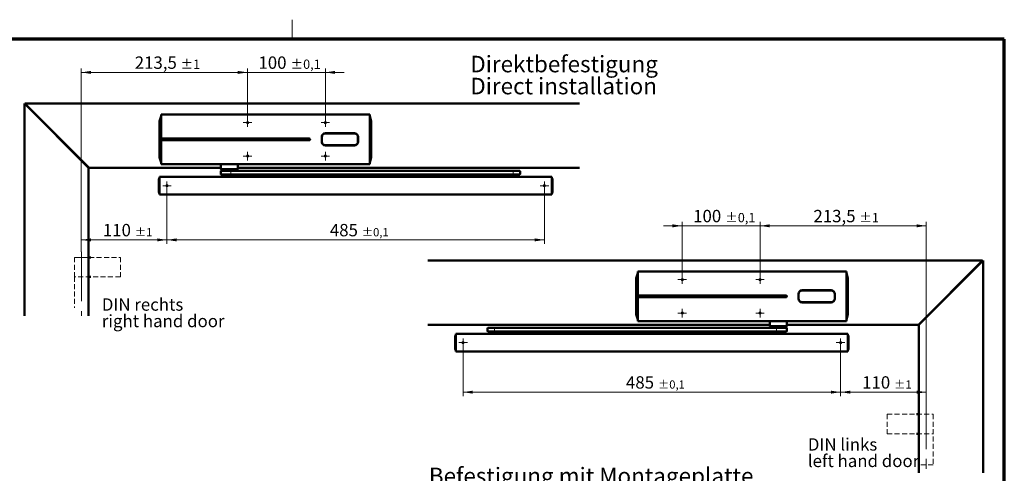
# Model space of a CAD drawing. Units: millimetres. Extents: x 5 to 414, y 4 to 293.
# Drawn here: x 160 to 413, y 177 to 293 of the extents above; entities that cross this region are included whole.
import ezdxf

# ---------------------------------------------------------------- set-up
doc = ezdxf.new("R2010")
doc.units = ezdxf.units.MM
doc.linetypes.add('CENTERX2', pattern=[20.32, 12.7, -2.54, 2.54, -2.54])
doc.linetypes.add('HIDDEN', pattern=[1.905, 1.27, -0.635])
doc.styles.add('SLDTEXTSTYLE0', font='TXT', dxfattribs={"width": 0.605})
doc.dimstyles.new('SLDDIMSTYLE0', dxfattribs={"dimtxt": 3.081982, "dimasz": 2.5, "dimexe": 0, "dimexo": 0.0625, "dimgap": 0.770496, "dimtad": 1, "dimlfac": 5, "dimrnd": 1e-09, "dimzin": 12, "dimdsep": 46, "dimtxsty": 'SLDTEXTSTYLE0', "dimsah": 1, "dimcen": 0.09, "dimadec": 0, "dimazin": 3, "dimtol": 1, "dimtp": 1, "dimtm": 1, "dimtfac": 1, "dimtdec": 0, "dimtofl": 0, "dimtmove": 0, "dimatfit": 3, "dimfxl": 1, "dimfrac": 2, "dimtolj": 1, "dimarcsym": 0})
doc.dimstyles.new('SLDDIMSTYLE1', dxfattribs={"dimtxt": 3.081982, "dimasz": 2.5, "dimexe": 0, "dimexo": 0.0625, "dimgap": 0.770496, "dimtad": 1, "dimlfac": 5, "dimrnd": 1e-09, "dimzin": 12, "dimdsep": 46, "dimtxsty": 'SLDTEXTSTYLE0', "dimsah": 1, "dimcen": 0.09, "dimadec": 0, "dimazin": 3, "dimtol": 1, "dimtp": 0.1, "dimtm": 0.1, "dimtfac": 1, "dimtdec": 1, "dimtofl": 0, "dimtmove": 0, "dimatfit": 3, "dimfxl": 1, "dimfrac": 2, "dimtolj": 1, "dimarcsym": 0})
doc.dimstyles.new('SLDDIMSTYLE2', dxfattribs={"dimtxt": 3.081982, "dimasz": 2.5, "dimexe": 0, "dimexo": 0.0625, "dimgap": 0.770496, "dimtad": 1, "dimlfac": 5, "dimrnd": 1e-09, "dimzin": 12, "dimdsep": 46, "dimtxsty": 'SLDTEXTSTYLE0', "dimsah": 1, "dimcen": 0.09, "dimadec": 0, "dimazin": 3, "dimtol": 1, "dimtp": 0.1, "dimtm": 0.1, "dimtfac": 1, "dimtdec": 1, "dimtmove": 0, "dimatfit": 0, "dimfxl": 1, "dimfrac": 2, "dimtolj": 1, "dimarcsym": 0})

# ---------------------------------------------------------------- blocks, each defined once
blk = doc.blocks.new('SW_NOTE_0')
at = {"color": 0, "linetype": 'Continuous', "lineweight": 0, "char_height": 4.2333, "attachment_point": 1, "style": 'SLDTEXTSTYLE0'}
for s, insert in [('Befestigung mit Montageplatte', (0, 5.46)), ('Installation with mounting plate', (0, -0.19))]:
    blk.add_mtext(s, dxfattribs=dict(at, insert=insert))
blk = doc.blocks.new('_D')
at = {"color": 8, "linetype": 'Continuous', "lineweight": 18}
for p, q in [((370.94, 208.96), (370.94, 196.35)), ((370.94, 197.35), (392.94, 197.35)), ((392.94, 195.43), (392.94, 198.35))]:
    blk.add_line(p, q, dxfattribs=at)
for points in [[(370.94, 197.35), (373.44, 196.96), (373.44, 197.73)], [(392.94, 197.35), (390.44, 197.73), (390.44, 196.96)]]:
    blk.add_solid(points, dxfattribs=at)
at = {"color": 8, "linetype": 'Continuous', "lineweight": 18, "attachment_point": 1, "style": 'SLDTEXTSTYLE0'}
for s, insert, char_height in [('110', (376.47, 201.44), 3.175), ('±1', (384.69, 200.37), 2.117)]:
    blk.add_mtext(s, dxfattribs=dict(at, insert=insert, char_height=char_height))
blk = doc.blocks.new('_D_1')
at = {"color": 7, "linetype": 'Continuous', "lineweight": 18}
for p, q in [((350.24, 227.36), (350.24, 241.07)), ((392.94, 195.43), (392.94, 241.07)), ((392.94, 240.07), (350.24, 240.07))]:
    blk.add_line(p, q, dxfattribs=at)
for points in [[(350.24, 240.07), (352.74, 239.68), (352.74, 240.45)], [(392.94, 240.07), (390.44, 240.45), (390.44, 239.68)]]:
    blk.add_solid(points, dxfattribs=at)
at = {"color": 7, "linetype": 'Continuous', "lineweight": 18, "attachment_point": 1, "style": 'SLDTEXTSTYLE0'}
for s, insert, char_height in [('213,5', (363.96, 244.16), 3.175), ('±1', (375.72, 243.36), 2.381)]:
    blk.add_mtext(s, dxfattribs=dict(at, insert=insert, char_height=char_height))
blk = doc.blocks.new('_D_2')
at = {"color": 8, "linetype": 'Continuous', "lineweight": 18}
for p, q in [((273.94, 208.96), (273.94, 196.35)), ((370.94, 208.96), (370.94, 196.35)), ((273.94, 197.35), (370.94, 197.35))]:
    blk.add_line(p, q, dxfattribs=at)
for points in [[(273.94, 197.35), (276.44, 196.96), (276.44, 197.73)], [(370.94, 197.35), (368.44, 197.73), (368.44, 196.96)]]:
    blk.add_solid(points, dxfattribs=at)
at = {"color": 8, "linetype": 'Continuous', "lineweight": 18, "attachment_point": 1, "style": 'SLDTEXTSTYLE0'}
for s, insert, char_height in [('485', (315.79, 201.44), 3.175), ('±0,1', (324.02, 200.37), 2.117)]:
    blk.add_mtext(s, dxfattribs=dict(at, insert=insert, char_height=char_height))
blk = doc.blocks.new('_D_3')
at = {"color": 7, "linetype": 'Continuous', "lineweight": 18}
for p, q in [((330.24, 227.36), (330.24, 241.07)), ((350.24, 227.36), (350.24, 241.07)), ((330.24, 240.07), (325.43, 240.07)), ((350.24, 240.07), (330.24, 240.07)), ((350.24, 240.07), (355.05, 240.07))]:
    blk.add_line(p, q, dxfattribs=at)
for points in [[(330.24, 240.07), (327.74, 240.45), (327.74, 239.68)], [(350.24, 240.07), (352.74, 239.68), (352.74, 240.45)]]:
    blk.add_solid(points, dxfattribs=at)
at = {"color": 7, "linetype": 'Continuous', "lineweight": 18, "attachment_point": 1, "style": 'SLDTEXTSTYLE0'}
for s, insert, char_height in [('100', (333.05, 244.16), 3.175), ('±0,1', (341.28, 243.36), 2.381)]:
    blk.add_mtext(s, dxfattribs=dict(at, insert=insert, char_height=char_height))
blk = doc.blocks.new('SW_NOTE_1')
at = {"color": 0, "linetype": 'Continuous', "lineweight": 0, "char_height": 3.175, "attachment_point": 1, "style": 'SLDTEXTSTYLE0'}
for s, insert in [('DIN links', (0, 4.09)), ('left hand door', (0, -0.14))]:
    blk.add_mtext(s, dxfattribs=dict(at, insert=insert))
blk = doc.blocks.new('SW_CENTERMARKSYMBOL_0')
at = {"color": 0, "linetype": 'Continuous', "lineweight": 0}
for p, q in [((-0.8, 0), (-1.1, 0)), ((0, 0), (-0.8, 0)), ((0, 0.8), (0, 1.1)), ((0, 0), (0, 0.8)), ((0, 0), (0, -0.8)), ((0, 0), (0.8, 0)), ((0.8, 0), (1.1, 0)), ((0, -0.8), (0, -1.1))]:
    blk.add_line(p, q, dxfattribs=at)
blk = doc.blocks.new('SW_CENTERMARKSYMBOL_1')
at = {"color": 0, "linetype": 'Continuous', "lineweight": 0}
for p, q in [((-0.8, 0), (-1.1, 0)), ((0, 0), (-0.8, 0)), ((0, 0.8), (0, 1.1)), ((0, 0), (0, 0.8)), ((0, 0), (0, -0.8)), ((0, 0), (0.8, 0)), ((0.8, 0), (1.1, 0)), ((0, -0.8), (0, -1.1))]:
    blk.add_line(p, q, dxfattribs=at)
blk = doc.blocks.new('SW_CENTERMARKSYMBOL_2')
at = {"color": 0, "linetype": 'Continuous', "lineweight": 0}
for p, q in [((-0.8, 0), (-1.1, 0)), ((0, 0), (-0.8, 0)), ((0, 0.8), (0, 1.1)), ((0, 0), (0, 0.8)), ((0, 0), (0, -0.8)), ((0, 0), (0.8, 0)), ((0.8, 0), (1.1, 0)), ((0, -0.8), (0, -1.1))]:
    blk.add_line(p, q, dxfattribs=at)
blk = doc.blocks.new('SW_CENTERMARKSYMBOL_3')
at = {"color": 0, "linetype": 'Continuous', "lineweight": 0}
for p, q in [((-0.8, 0), (-1.1, 0)), ((0, 0), (-0.8, 0)), ((0, 0.8), (0, 1.1)), ((0, 0), (0, 0.8)), ((0, 0), (0, -0.8)), ((0, 0), (0.8, 0)), ((0.8, 0), (1.1, 0)), ((0, -0.8), (0, -1.1))]:
    blk.add_line(p, q, dxfattribs=at)
blk = doc.blocks.new('SW_CENTERMARKSYMBOL_4')
at = {"color": 0, "linetype": 'Continuous', "lineweight": 0}
for p, q in [((-0.8, 0), (-1.1, 0)), ((0, 0), (-0.8, 0)), ((0, 0.8), (0, 1.1)), ((0, 0), (0, 0.8)), ((0, 0), (0, -0.8)), ((0, 0), (0.8, 0)), ((0.8, 0), (1.1, 0)), ((0, -0.8), (0, -1.1))]:
    blk.add_line(p, q, dxfattribs=at)
blk = doc.blocks.new('SW_CENTERMARKSYMBOL_5')
at = {"color": 0, "linetype": 'Continuous', "lineweight": 0}
for p, q in [((-0.8, 0), (-1.1, 0)), ((0, 0), (-0.8, 0)), ((0, 0.8), (0, 1.1)), ((0, 0), (0, 0.8)), ((0, 0), (0, -0.8)), ((0, 0), (0.8, 0)), ((0.8, 0), (1.1, 0)), ((0, -0.8), (0, -1.1))]:
    blk.add_line(p, q, dxfattribs=at)
blk = doc.blocks.new('_D_8')
at = {"color": 8, "linetype": 'Continuous', "lineweight": 18}
for p, q in [((197.85, 249.27), (197.85, 235.46)), ((175.85, 233.42), (175.85, 237.46)), ((175.85, 236.46), (197.85, 236.46))]:
    blk.add_line(p, q, dxfattribs=at)
for points in [[(175.85, 236.46), (178.35, 236.07), (178.35, 236.84)], [(197.85, 236.46), (195.35, 236.84), (195.35, 236.07)]]:
    blk.add_solid(points, dxfattribs=at)
at = {"color": 8, "linetype": 'Continuous', "lineweight": 18, "attachment_point": 1, "style": 'SLDTEXTSTYLE0'}
for s, insert, char_height in [('110', (181.38, 240.55), 3.175), ('±1', (189.61, 239.48), 2.117)]:
    blk.add_mtext(s, dxfattribs=dict(at, insert=insert, char_height=char_height))
blk = doc.blocks.new('_D_9')
at = {"color": 7, "linetype": 'Continuous', "lineweight": 18}
for p, q in [((175.85, 233.42), (175.85, 280.47)), ((175.85, 279.47), (218.55, 279.47)), ((218.55, 267.67), (218.55, 280.47))]:
    blk.add_line(p, q, dxfattribs=at)
for points in [[(175.85, 279.47), (178.35, 279.08), (178.35, 279.85)], [(218.55, 279.47), (216.05, 279.85), (216.05, 279.08)]]:
    blk.add_solid(points, dxfattribs=at)
at = {"color": 7, "linetype": 'Continuous', "lineweight": 18, "attachment_point": 1, "style": 'SLDTEXTSTYLE0'}
for s, insert, char_height in [('213,5', (189.57, 283.56), 3.175), ('±1', (201.33, 282.76), 2.381)]:
    blk.add_mtext(s, dxfattribs=dict(at, insert=insert, char_height=char_height))
blk = doc.blocks.new('_D_10')
at = {"color": 8, "linetype": 'Continuous', "lineweight": 18}
for p, q in [((197.85, 249.27), (197.85, 235.46)), ((294.85, 249.27), (294.85, 235.46)), ((197.85, 236.46), (294.85, 236.46))]:
    blk.add_line(p, q, dxfattribs=at)
for points in [[(197.85, 236.46), (200.35, 236.07), (200.35, 236.84)], [(294.85, 236.46), (292.35, 236.84), (292.35, 236.07)]]:
    blk.add_solid(points, dxfattribs=at)
at = {"color": 8, "linetype": 'Continuous', "lineweight": 18, "attachment_point": 1, "style": 'SLDTEXTSTYLE0'}
for s, insert, char_height in [('485', (239.71, 240.55), 3.175), ('±0,1', (247.93, 239.48), 2.117)]:
    blk.add_mtext(s, dxfattribs=dict(at, insert=insert, char_height=char_height))
blk = doc.blocks.new('_D_11')
at = {"color": 7, "linetype": 'Continuous', "lineweight": 18}
for p, q in [((218.55, 279.47), (213.75, 279.47)), ((218.55, 267.67), (218.55, 280.47)), ((218.55, 279.47), (238.55, 279.47)), ((238.55, 267.67), (238.55, 280.47)), ((238.55, 279.47), (243.36, 279.47))]:
    blk.add_line(p, q, dxfattribs=at)
for points in [[(218.55, 279.47), (216.05, 279.85), (216.05, 279.08)], [(238.55, 279.47), (241.05, 279.08), (241.05, 279.85)]]:
    blk.add_solid(points, dxfattribs=at)
at = {"color": 7, "linetype": 'Continuous', "lineweight": 18, "attachment_point": 1, "style": 'SLDTEXTSTYLE0'}
for s, insert, char_height in [('100', (221.36, 283.56), 3.175), ('±0,1', (229.59, 282.76), 2.381)]:
    blk.add_mtext(s, dxfattribs=dict(at, insert=insert, char_height=char_height))
blk = doc.blocks.new('SW_NOTE_3')
at = {"color": 0, "linetype": 'Continuous', "lineweight": 0, "char_height": 3.175, "attachment_point": 1, "style": 'SLDTEXTSTYLE0'}
for s, insert in [('DIN rechts', (0, 4.09)), ('right hand door', (0, -0.14))]:
    blk.add_mtext(s, dxfattribs=dict(at, insert=insert))
blk = doc.blocks.new('SW_NOTE_4')
at = {"color": 0, "linetype": 'Continuous', "lineweight": 0, "char_height": 4.2333, "attachment_point": 1, "style": 'SLDTEXTSTYLE0'}
for s, insert in [('Direktbefestigung', (0, 5.46)), ('Direct installation', (0, -0.19))]:
    blk.add_mtext(s, dxfattribs=dict(at, insert=insert))
blk = doc.blocks.new('SW_CENTERMARKSYMBOL_10')
at = {"color": 0, "linetype": 'Continuous', "lineweight": 0}
for p, q in [((-0.8, 0), (-1.1, 0)), ((0, 0), (-0.8, 0)), ((0, 0.8), (0, 1.1)), ((0, 0), (0, 0.8)), ((0, 0), (0, -0.8)), ((0, 0), (0.8, 0)), ((0.8, 0), (1.1, 0)), ((0, -0.8), (0, -1.1))]:
    blk.add_line(p, q, dxfattribs=at)
blk = doc.blocks.new('SW_CENTERMARKSYMBOL_11')
at = {"color": 0, "linetype": 'Continuous', "lineweight": 0}
for p, q in [((-0.8, 0), (-1.1, 0)), ((0, 0), (-0.8, 0)), ((0, 0.8), (0, 1.1)), ((0, 0), (0, 0.8)), ((0, 0), (0, -0.8)), ((0, 0), (0.8, 0)), ((0.8, 0), (1.1, 0)), ((0, -0.8), (0, -1.1))]:
    blk.add_line(p, q, dxfattribs=at)
blk = doc.blocks.new('SW_CENTERMARKSYMBOL_12')
at = {"color": 0, "linetype": 'Continuous', "lineweight": 0}
for p, q in [((-0.8, 0), (-1.1, 0)), ((0, 0), (-0.8, 0)), ((0, 0.8), (0, 1.1)), ((0, 0), (0, 0.8)), ((0, 0), (0, -0.8)), ((0, 0), (0.8, 0)), ((0.8, 0), (1.1, 0)), ((0, -0.8), (0, -1.1))]:
    blk.add_line(p, q, dxfattribs=at)
blk = doc.blocks.new('SW_CENTERMARKSYMBOL_13')
at = {"color": 0, "linetype": 'Continuous', "lineweight": 0}
for p, q in [((-0.8, 0), (-1.1, 0)), ((0, 0), (-0.8, 0)), ((0, 0.8), (0, 1.1)), ((0, 0), (0, 0.8)), ((0, 0), (0, -0.8)), ((0, 0), (0.8, 0)), ((0.8, 0), (1.1, 0)), ((0, -0.8), (0, -1.1))]:
    blk.add_line(p, q, dxfattribs=at)
blk = doc.blocks.new('SW_CENTERMARKSYMBOL_14')
at = {"color": 0, "linetype": 'Continuous', "lineweight": 0}
for p, q in [((-0.8, 0), (-1.1, 0)), ((0, 0), (-0.8, 0)), ((0, 0.8), (0, 1.1)), ((0, 0), (0, 0.8)), ((0, 0), (0, -0.8)), ((0, 0), (0.8, 0)), ((0.8, 0), (1.1, 0)), ((0, -0.8), (0, -1.1))]:
    blk.add_line(p, q, dxfattribs=at)
blk = doc.blocks.new('SW_CENTERMARKSYMBOL_15')
at = {"color": 0, "linetype": 'Continuous', "lineweight": 0}
for p, q in [((-0.8, 0), (-1.1, 0)), ((0, 0), (-0.8, 0)), ((0, 0.8), (0, 1.1)), ((0, 0), (0, 0.8)), ((0, 0), (0, -0.8)), ((0, 0), (0.8, 0)), ((0.8, 0), (1.1, 0)), ((0, -0.8), (0, -1.1))]:
    blk.add_line(p, q, dxfattribs=at)

msp = doc.modelspace()

# ---------------------------------------------------------------- linework, layer by layer
at = {"color": 7, "linetype": 'Continuous', "lineweight": 18}
for p, q in [((230, 288), (230, 293)), ((174.0749, 231.9723), (177.8088, 231.9723))]:
    msp.add_line(p, q, dxfattribs=at)
at = {"color": 7, "linetype": 'Continuous', "lineweight": 70}
for p, q in [((413, 288), (20, 288)), ((413, 9), (413, 288))]:
    msp.add_line(p, q, dxfattribs=at)
at = {"color": 7, "linetype": 'Continuous', "lineweight": 50}
for p, q in [((161.2335, 271.4723), (161.2335, 216.9723)), ((177.7335, 254.9723), (161.2335, 271.4723)), ((303.8749, 271.4723), (161.3749, 271.4723)), ((161.3749, 271.4723), (177.8749, 254.9723)), ((195.9568, 266.938), (196.3649, 268.2442)), ((196.3649, 268.6718), (196.8849, 268.6718)), ((196.3649, 268.6322), (196.3649, 268.6718)), ((196.3649, 268.6322), (196.3649, 266.6323)), ((196.9249, 268.672), (196.9249, 268.6723)), ((196.9249, 268.6723), (249.3849, 268.6723)), ((249.3849, 268.6723), (249.3849, 268.672)), ((249.4249, 268.6718), (249.9449, 268.6718)), ((249.9449, 268.6718), (249.9449, 268.6322)), ((249.9449, 266.6323), (249.9449, 268.6322)), ((249.9449, 268.2442), (250.3531, 266.938)), ((195.9568, 266.938), (195.9549, 266.9261)), ((195.9549, 266.9261), (195.9549, 266.8487)), ((195.9549, 265.857), (195.9549, 258.6875)), ((196.3649, 266.6323), (196.3649, 262.5223)), ((249.9449, 266.6323), (249.9449, 257.9123)), ((250.3549, 266.9261), (250.3531, 266.938)), ((250.3549, 266.8487), (250.3549, 266.9261)), ((250.3549, 258.6875), (250.3549, 265.857)), ((246.0149, 263.7923), (238.5549, 263.7923)), ((246.0049, 263.8223), (238.5649, 263.8223)), ((239.4549, 263.8082), (239.4549, 263.8223)), ((234.3749, 262.5223), (196.3649, 262.5223)), ((196.3649, 262.5223), (196.3649, 262.0223)), ((196.3649, 262.0223), (234.3749, 262.0223)), ((196.3649, 262.0223), (196.3649, 257.9123)), ((237.6049, 262.8623), (237.6049, 261.6823)), ((237.6349, 262.8723), (237.6349, 261.6723)), ((238.5549, 260.7523), (246.0149, 260.7523)), ((238.5649, 260.7223), (246.0049, 260.7223)), ((239.4549, 260.7223), (239.4549, 260.7363)), ((246.9349, 261.6723), (246.9349, 262.8723)), ((246.9649, 261.6823), (246.9649, 262.8623)), ((195.9549, 257.6958), (195.9549, 257.6184)), ((195.9549, 257.6184), (195.9568, 257.6065)), ((196.3649, 256.3003), (195.9568, 257.6065)), ((196.3649, 257.9123), (196.3649, 255.9123)), ((196.3649, 255.9123), (196.3649, 255.8727)), ((196.8849, 255.8727), (196.3649, 255.8727)), ((196.9249, 255.8725), (196.9249, 255.8723)), ((211.3549, 255.8723), (196.9249, 255.8723)), ((211.3549, 255.8966), (211.3549, 255.8723)), ((211.6549, 255.9017), (211.6549, 254.6123)), ((216.0549, 254.6123), (216.0549, 255.9017)), ((216.3549, 255.8723), (216.3549, 255.8966)), ((218.1049, 255.8723), (216.3549, 255.8723)), ((218.1049, 255.8817), (218.1049, 255.8723)), ((219.0049, 255.8723), (219.0049, 255.8817)), ((227.3049, 255.8723), (219.0049, 255.8723)), ((227.3049, 255.8817), (227.3049, 255.8723)), ((228.2049, 255.8723), (228.2049, 255.8817)), ((229.9549, 255.8723), (228.2049, 255.8723)), ((229.9549, 255.8966), (229.9549, 255.8723)), ((232.5619, 255.9073), (232.3222, 255.9074)), ((234.9549, 255.8723), (234.9549, 255.8966)), ((249.3849, 255.8723), (234.9549, 255.8723)), ((249.3849, 255.8723), (249.3849, 255.8725)), ((249.9449, 255.8727), (249.4249, 255.8727)), ((249.9449, 257.9123), (249.9449, 255.9123)), ((250.3531, 257.6065), (249.9449, 256.3003)), ((249.9449, 255.9123), (249.9449, 255.8727)), ((250.3531, 257.6065), (250.3549, 257.6184)), ((250.3549, 257.6184), (250.3549, 257.6958)), ((177.7335, 216.9723), (177.7335, 254.9723)), ((177.8749, 254.9723), (211.6549, 254.9723)), ((211.6549, 254.6123), (212.0549, 254.2123)), ((211.6549, 254.6123), (216.0549, 254.6123)), ((211.6549, 254.0123), (211.6549, 253.4123)), ((211.8549, 254.2123), (214.2544, 254.2123)), ((214.2544, 253.2123), (211.8549, 253.2123)), ((214.2544, 254.2123), (286.7634, 254.2123)), ((286.7634, 253.2123), (214.2544, 253.2123)), ((215.6549, 254.2123), (216.0549, 254.6123)), ((216.0549, 254.9723), (303.8749, 254.9723)), ((284.7639, 253.2123), (284.7639, 252.9523)), ((286.7634, 254.2123), (288.3639, 254.2123)), ((288.3639, 253.2123), (286.7634, 253.2123)), ((287.9639, 252.9523), (287.9639, 253.2123)), ((288.5639, 253.4123), (288.5639, 254.0123)), ((195.7949, 251.9823), (195.9549, 252.4223)), ((195.7949, 251.8223), (195.7949, 251.9823)), ((195.7949, 248.9223), (195.7949, 251.8223)), ((195.9549, 252.6723), (296.7549, 252.6723)), ((195.9549, 251.9123), (195.9549, 252.6723)), ((195.9549, 248.8323), (195.9549, 251.9123)), ((284.6139, 252.8123), (284.6139, 252.6723)), ((284.7139, 252.9123), (288.0139, 252.9123)), ((287.9639, 252.9523), (284.7639, 252.9523)), ((285.3539, 252.9523), (285.3539, 252.9123)), ((287.3739, 252.9123), (287.3739, 252.9523)), ((288.1139, 252.6723), (288.1139, 252.8123)), ((296.7549, 251.9123), (296.7549, 252.6723)), ((296.9149, 251.9823), (296.7549, 252.4223)), ((296.7549, 248.8323), (296.7549, 251.9123)), ((296.9149, 251.9823), (296.9149, 251.8223)), ((296.9149, 251.8223), (296.9149, 248.9223)), ((195.7949, 248.7623), (195.7949, 248.9223)), ((195.7949, 248.7623), (195.9549, 248.3223)), ((195.9549, 248.0723), (195.9549, 248.8323)), ((195.9549, 248.0723), (296.7549, 248.0723)), ((296.7549, 248.0723), (296.7549, 248.8323)), ((296.9149, 248.7623), (296.7549, 248.3223)), ((296.9149, 248.9223), (296.9149, 248.7623)), ((177.7335, 231.9723), (178.3335, 231.9723)), ((264.9183, 231.1618), (407.4183, 231.1618)), ((407.4183, 231.1618), (390.9183, 214.6618)), ((391.0597, 214.6618), (407.5597, 231.1618)), ((407.5597, 231.1618), (407.5597, 176.6618)), ((318.4401, 226.6276), (318.8483, 227.9338)), ((318.8483, 228.3614), (319.3683, 228.3614)), ((318.8483, 228.3218), (318.8483, 228.3614)), ((318.8483, 228.3218), (318.8483, 226.3218)), ((319.4083, 228.3616), (319.4083, 228.3618)), ((319.4083, 228.3618), (371.8683, 228.3618)), ((371.8683, 228.3618), (371.8683, 228.3616)), ((371.9083, 228.3614), (372.4283, 228.3614)), ((372.4283, 228.3614), (372.4283, 228.3218)), ((372.4283, 226.3218), (372.4283, 228.3218)), ((372.4283, 227.9338), (372.8365, 226.6276)), ((178.3335, 226.9923), (177.7335, 226.9923)), ((318.4401, 226.6276), (318.4383, 226.6156)), ((318.4383, 226.6156), (318.4383, 226.5382)), ((318.4383, 225.5465), (318.4383, 218.3771)), ((318.8483, 226.3218), (318.8483, 222.2118)), ((372.4283, 226.3218), (372.4283, 217.6018)), ((372.8383, 226.6156), (372.8365, 226.6276)), ((372.8383, 226.5382), (372.8383, 226.6156)), ((372.8383, 218.3771), (372.8383, 225.5465)), ((368.4983, 223.4818), (361.0383, 223.4818)), ((368.4883, 223.5118), (361.0483, 223.5118)), ((356.8583, 222.2118), (318.8483, 222.2118)), ((318.8483, 222.2118), (318.8483, 221.7118)), ((318.8483, 221.7118), (356.8583, 221.7118)), ((318.8483, 221.7118), (318.8483, 217.6018)), ((360.0883, 222.5518), (360.0883, 221.3718)), ((360.1183, 222.5618), (360.1183, 221.3618)), ((361.0383, 220.4418), (368.4983, 220.4418)), ((361.0483, 220.4118), (368.4883, 220.4118)), ((369.4183, 221.3618), (369.4183, 222.5618)), ((369.4483, 221.3718), (369.4483, 222.5518)), ((318.8483, 217.6018), (318.8483, 215.6018)), ((372.4283, 217.6018), (372.4283, 215.6018)), ((318.4383, 217.3854), (318.4383, 217.308)), ((318.4383, 217.308), (318.4401, 217.296)), ((318.8483, 215.9898), (318.4401, 217.296)), ((318.8483, 215.6018), (318.8483, 215.5622)), ((319.3683, 215.5622), (318.8483, 215.5622)), ((319.4083, 215.562), (319.4083, 215.5618)), ((333.8383, 215.5618), (319.4083, 215.5618)), ((333.8383, 215.5861), (333.8383, 215.5618)), ((338.8383, 215.5618), (338.8383, 215.5861)), ((340.5883, 215.5618), (338.8383, 215.5618)), ((340.5883, 215.5713), (340.5883, 215.5618)), ((341.4883, 215.5618), (341.4883, 215.5713)), ((349.7883, 215.5618), (341.4883, 215.5618)), ((349.7883, 215.5713), (349.7883, 215.5618)), ((350.6883, 215.5618), (350.6883, 215.5713)), ((352.4383, 215.5618), (350.6883, 215.5618)), ((352.4383, 215.5861), (352.4383, 215.5618)), ((352.7383, 215.5913), (352.7383, 214.3018)), ((355.0453, 215.5969), (354.8055, 215.5969)), ((357.1383, 214.3018), (357.1383, 215.5913)), ((357.4383, 215.5618), (357.4383, 215.5861)), ((371.8683, 215.5618), (357.4383, 215.5618)), ((371.8683, 215.5618), (371.8683, 215.562)), ((372.4283, 215.5622), (371.9083, 215.5622)), ((372.8365, 217.296), (372.4283, 215.9898)), ((372.4283, 215.6018), (372.4283, 215.5622)), ((372.8365, 217.296), (372.8383, 217.308)), ((372.8383, 217.308), (372.8383, 217.3854)), ((352.7383, 214.6618), (264.9183, 214.6618)), ((280.2293, 213.7018), (280.2293, 213.1018)), ((280.4293, 213.9018), (282.0298, 213.9018)), ((282.0298, 212.9018), (280.4293, 212.9018)), ((280.7793, 212.6018), (284.0793, 212.6018)), ((280.8293, 212.9018), (280.8293, 212.6418)), ((284.0293, 212.6418), (280.8293, 212.6418)), ((281.4193, 212.6418), (281.4193, 212.6018)), ((282.0298, 213.9018), (354.5388, 213.9018)), ((354.5388, 212.9018), (282.0298, 212.9018)), ((283.4393, 212.6018), (283.4393, 212.6418)), ((284.0293, 212.6418), (284.0293, 212.9018)), ((352.7383, 214.3018), (353.1383, 213.9018)), ((352.7383, 214.3018), (354.4989, 214.3018)), ((354.4989, 214.3018), (357.1383, 214.3018)), ((354.5388, 213.9018), (356.9383, 213.9018)), ((356.9383, 212.9018), (354.5388, 212.9018)), ((356.7383, 213.9018), (357.1383, 214.3018)), ((390.9183, 214.6618), (357.1383, 214.6618)), ((357.1383, 213.1018), (357.1383, 213.7018)), ((391.0597, 176.6618), (391.0597, 214.6618)), ((271.8783, 211.6718), (272.0383, 212.1118)), ((271.8783, 211.5118), (271.8783, 211.6718)), ((271.8783, 208.6118), (271.8783, 211.5118)), ((372.8383, 212.3618), (272.0383, 212.3618)), ((272.0383, 212.3618), (272.0383, 211.6018)), ((272.0383, 211.6018), (272.0383, 208.5218)), ((280.6793, 212.5018), (280.6793, 212.3618)), ((284.1793, 212.3618), (284.1793, 212.5018)), ((372.8383, 212.3618), (372.8383, 211.6018)), ((372.9983, 211.6718), (372.8383, 212.1118)), ((372.8383, 211.6018), (372.8383, 208.5218)), ((372.9983, 211.6718), (372.9983, 211.5118)), ((372.9983, 211.5118), (372.9983, 208.6118)), ((271.8783, 208.4518), (271.8783, 208.6118)), ((271.8783, 208.4518), (272.0383, 208.0118)), ((272.0383, 208.5218), (272.0383, 207.7618)), ((372.8383, 207.7618), (272.0383, 207.7618)), ((372.8383, 208.5218), (372.8383, 207.7618)), ((372.9983, 208.4518), (372.8383, 208.0118)), ((372.9983, 208.6118), (372.9983, 208.4518)), ((390.4597, 191.6618), (391.0597, 191.6618)), ((391.0597, 186.6818), (390.4597, 186.6818))]:
    msp.add_line(p, q, dxfattribs=at)
at = {"color": 8, "linetype": 'Continuous', "lineweight": 18}
for p, q in [((249.9449, 268.6322), (196.3649, 268.6322)), ((195.9568, 265.857), (195.9549, 265.857)), ((196.3649, 268.1625), (195.9568, 266.8606)), ((195.9568, 266.8606), (195.9568, 266.938)), ((195.9568, 265.857), (196.3649, 266.3426)), ((195.9568, 258.6875), (195.9568, 265.857)), ((250.3531, 266.8606), (249.9449, 268.1625)), ((250.3531, 265.857), (249.9449, 266.3426)), ((250.3531, 266.938), (250.3531, 266.8606)), ((250.3531, 265.857), (250.3531, 258.6875)), ((250.3531, 265.857), (250.3549, 265.857)), ((195.9549, 258.6875), (195.9568, 258.6875)), ((196.3649, 258.2019), (195.9568, 258.6875)), ((249.9449, 258.2019), (250.3531, 258.6875)), ((250.3531, 258.6875), (250.3549, 258.6875)), ((196.3649, 256.382), (195.9568, 257.6839)), ((195.9568, 257.6839), (195.9568, 257.6065)), ((196.3649, 255.9123), (249.9449, 255.9123)), ((250.3531, 257.6839), (249.9449, 256.382)), ((250.3531, 257.6065), (250.3531, 257.6839)), ((214.2943, 254.0123), (211.6549, 254.0123)), ((211.6549, 253.4123), (214.2943, 253.4123)), ((214.2943, 253.4123), (214.2943, 254.0123)), ((286.8033, 254.0123), (214.2943, 254.0123)), ((214.2943, 253.4123), (286.8033, 253.4123)), ((286.8033, 253.4123), (286.8033, 254.0123)), ((288.5639, 254.0123), (286.8033, 254.0123)), ((286.8033, 253.4123), (288.5639, 253.4123)), ((195.7949, 251.8223), (195.9549, 251.8223)), ((288.1139, 252.8123), (284.6139, 252.8123)), ((296.9149, 251.8223), (296.7549, 251.8223)), ((195.7949, 248.9223), (195.9549, 248.9223)), ((296.9149, 248.9223), (296.7549, 248.9223)), ((318.8483, 227.852), (318.4401, 226.5502)), ((372.4283, 228.3218), (318.8483, 228.3218)), ((372.8365, 226.5502), (372.4283, 227.852)), ((318.4401, 225.5465), (318.4383, 225.5465)), ((318.4401, 226.5502), (318.4401, 226.6276)), ((318.4401, 225.5465), (318.8483, 226.0321)), ((318.4401, 218.3771), (318.4401, 225.5465)), ((372.8365, 225.5465), (372.4283, 226.0321)), ((372.8365, 226.6276), (372.8365, 226.5502)), ((372.8365, 225.5465), (372.8365, 218.3771)), ((372.8365, 225.5465), (372.8383, 225.5465)), ((318.4383, 218.3771), (318.4401, 218.3771)), ((318.8483, 217.8915), (318.4401, 218.3771)), ((372.4283, 217.8915), (372.8365, 218.3771)), ((372.8365, 218.3771), (372.8383, 218.3771)), ((318.8483, 216.0716), (318.4401, 217.3735)), ((318.4401, 217.3735), (318.4401, 217.296)), ((318.8483, 215.6018), (372.4283, 215.6018)), ((372.8365, 217.3735), (372.4283, 216.0716)), ((372.8365, 217.296), (372.8365, 217.3735)), ((281.9899, 213.7018), (280.2293, 213.7018)), ((280.2293, 213.1018), (281.9899, 213.1018)), ((354.4989, 213.7018), (281.9899, 213.7018)), ((281.9899, 213.1018), (281.9899, 213.7018)), ((281.9899, 213.1018), (354.4989, 213.1018)), ((354.4989, 213.1018), (354.4989, 213.7018)), ((357.1383, 213.7018), (354.4989, 213.7018)), ((354.4989, 213.1018), (357.1383, 213.1018)), ((271.8783, 211.5118), (272.0383, 211.5118)), ((284.1793, 212.5018), (280.6793, 212.5018)), ((372.9983, 211.5118), (372.8383, 211.5118)), ((271.8783, 208.6118), (272.0383, 208.6118)), ((372.9983, 208.6118), (372.8383, 208.6118))]:
    msp.add_line(p, q, dxfattribs=at)
at = {"color": 7, "linetype": 'CENTERX2', "lineweight": 18}
for p, q in [((175.8549, 233.4247), (175.8549, 216.9723)), ((392.9383, 195.4325), (392.9383, 176.6618))]:
    msp.add_line(p, q, dxfattribs=at)
at = {"color": 7, "linetype": 'HIDDEN', "lineweight": 18}
for p, q in [((174.0749, 231.9723), (185.8749, 231.9723)), ((174.0749, 231.9723), (174.0749, 226.9923)), ((185.8749, 231.9723), (185.8749, 226.9923)), ((185.8749, 226.9923), (174.0749, 226.9923)), ((174.0749, 226.9923), (174.0749, 218.9723)), ((382.9183, 191.6618), (394.7183, 191.6618)), ((382.9183, 191.6618), (382.9183, 186.6818)), ((394.7183, 191.6618), (394.7183, 178.6618)), ((382.9183, 186.6818), (394.7183, 186.6618)), ((394.7183, 178.6618), (391.1183, 178.6618))]:
    msp.add_line(p, q, dxfattribs=at)
at = {"color": 7, "linetype": 'Continuous', "lineweight": 50, "flags": 128}
for points in [[(239.1569, 263.7923), (239.1074, 263.8116), (239.0862, 263.8223)], [(239.4837, 263.8223), (239.4624, 263.8116), (239.413, 263.7923)], [(245.1569, 263.7923), (245.1074, 263.8116), (245.0862, 263.8223)], [(245.4837, 263.8223), (245.4624, 263.8116), (245.413, 263.7923)], [(237.6049, 262.471), (237.6262, 262.4251), (237.6349, 262.4003)], [(237.6349, 262.1442), (237.6262, 262.1194), (237.6049, 262.0735)], [(239.0862, 260.7223), (239.1074, 260.7329), (239.1569, 260.7523)], [(239.413, 260.7523), (239.4624, 260.7329), (239.4837, 260.7223)], [(245.0862, 260.7223), (245.1074, 260.7329), (245.1569, 260.7523)], [(245.413, 260.7523), (245.4624, 260.7329), (245.4837, 260.7223)], [(246.9349, 262.4003), (246.9437, 262.4251), (246.9649, 262.471)], [(246.9649, 262.0735), (246.9437, 262.1194), (246.9349, 262.1442)], [(361.6402, 223.4818), (361.5908, 223.5012), (361.5695, 223.5118)], [(361.967, 223.5118), (361.9458, 223.5012), (361.8963, 223.4818)], [(367.6402, 223.4818), (367.5908, 223.5012), (367.5695, 223.5118)], [(367.967, 223.5118), (367.9458, 223.5012), (367.8963, 223.4818)], [(360.0883, 222.1605), (360.1095, 222.1146), (360.1183, 222.0899)], [(360.1183, 221.8337), (360.1095, 221.809), (360.0883, 221.7631)], [(361.5695, 220.4118), (361.5908, 220.4225), (361.6402, 220.4418)], [(361.8963, 220.4418), (361.9458, 220.4225), (361.967, 220.4118)], [(367.5695, 220.4118), (367.5908, 220.4225), (367.6402, 220.4418)], [(367.8963, 220.4418), (367.9458, 220.4225), (367.967, 220.4118)], [(369.4183, 222.0899), (369.4271, 222.1146), (369.4483, 222.1605)], [(369.4483, 221.7631), (369.4271, 221.809), (369.4183, 221.8337)]]:
    msp.add_lwpolyline(points, dxfattribs=at)
at = {"color": 7, "linetype": 'Continuous', "lineweight": 18}
for centre in [(218.5549, 266.5723), (238.5549, 266.5723), (218.5549, 257.9723), (238.5549, 257.9723), (197.8549, 250.3723), (294.8549, 250.3723), (330.2383, 226.2618), (350.2383, 226.2618), (330.2383, 217.6618), (350.2383, 217.6618), (273.9383, 210.0618), (370.9383, 210.0618)]:
    msp.add_circle(centre, 0.3, dxfattribs=at)
at = {"color": 7, "linetype": 'Continuous', "lineweight": 50}
for centre, radius, start, end in [((196.8949, 270.9749), 2.3031, 269.751226, 270.746361), ((249.4149, 270.9749), 2.3031, 269.253639, 270.248774), ((238.5649, 262.8623), 0.96, 90, 180), ((238.5549, 262.8723), 0.92, 90, 180), ((246.0049, 262.8623), 0.96, 0, 90), ((246.0149, 262.8723), 0.92, 0, 90), ((234.3749, 262.2723), 0.25, 270, 90), ((238.5649, 261.6823), 0.96, 180, 270), ((238.5549, 261.6723), 0.92, 180, 270), ((246.0049, 261.6823), 0.96, 270, 0), ((246.0149, 261.6723), 0.92, 270, 0), ((196.8949, 253.5696), 2.3031, 89.253639, 90.248774), ((213.8549, 36.587), 219.3238, 89.34689, 90.65311), ((218.5549, 214.1842), 41.6999, 89.381687, 90.618313), ((227.7549, 214.1842), 41.6999, 89.381687, 90.618313), ((231.7197, 128.3864), 127.5224, 89.734057, 90.792927), ((232.3139, 246.8214), 9.0859, 89.947836, 90.014501), ((232.5932, 250.1175), 5.7899, 89.949864, 90.309547), ((233.1394, 117.3401), 138.5684, 89.249278, 90.223738), ((249.4149, 253.5696), 2.3031, 89.751226, 90.746361), ((211.8549, 254.0123), 0.2, 90, 180), ((211.8549, 253.4123), 0.2, 180, 270), ((288.3639, 254.0123), 0.2, 0, 90), ((288.3639, 253.4123), 0.2, 270, 0), ((284.7139, 252.8123), 0.1, 90, 180), ((288.0139, 252.8123), 0.1, 360, 90), ((319.3783, 230.6644), 2.3031, 269.751226, 270.746361), ((371.8983, 230.6644), 2.3031, 269.253639, 270.248774), ((361.0483, 222.5518), 0.96, 90, 180), ((361.0383, 222.5618), 0.92, 90, 180), ((368.4883, 222.5518), 0.96, 0, 90), ((368.4983, 222.5618), 0.92, 360, 90), ((356.8583, 221.9618), 0.25, 270, 90), ((361.0483, 221.3718), 0.96, 180, 270), ((361.0383, 221.3618), 0.92, 180, 270), ((368.4883, 221.3718), 0.96, 270, 360), ((368.4983, 221.3618), 0.92, 270, 0), ((319.3783, 213.2592), 2.3031, 89.253639, 90.248774), ((336.3383, -3.7234), 219.3238, 89.34689, 90.65311), ((341.0383, 173.8737), 41.6999, 89.381687, 90.618313), ((350.2383, 173.8737), 41.6999, 89.381687, 90.618313), ((354.203, 88.0759), 127.5224, 89.734057, 90.792927), ((354.7972, 206.511), 9.0859, 89.947836, 90.014501), ((355.0766, 209.8071), 5.7899, 89.949864, 90.309547), ((355.6227, 77.0296), 138.5684, 89.249278, 90.223738), ((371.8983, 213.2592), 2.3031, 89.751226, 90.746361), ((280.4293, 213.7018), 0.2, 90, 180), ((280.4293, 213.1018), 0.2, 180, 270), ((280.7793, 212.5018), 0.1, 90, 180), ((284.0793, 212.5018), 0.1, 0, 90), ((356.9383, 213.7018), 0.2, 0, 90), ((356.9383, 213.1018), 0.2, 270, 0)]:
    msp.add_arc(centre, radius, start, end, dxfattribs=at)
at = {"color": 8, "linetype": 'Continuous', "lineweight": 18}
for centre, radius, start, end in [((195.9949, 266.8487), 0.04, 162.645336, 179.999988), ((250.3149, 266.8487), 0.04, 0.000012, 17.354664), ((195.9949, 257.6958), 0.04, 180.000012, 197.354664), ((250.3149, 257.6958), 0.04, 342.645336, 359.999988), ((214.0141, 254.0603), 0.2844, 350.281485, 32.308599), ((214.0141, 253.3643), 0.2844, 327.691401, 9.718515), ((286.523, 254.0603), 0.2844, 350.281485, 32.308599), ((286.523, 253.3643), 0.2844, 327.691401, 9.718515), ((318.4783, 226.5382), 0.04, 162.645336, 179.999988), ((372.7983, 226.5382), 0.04, 0.000012, 17.354664), ((318.4783, 217.3854), 0.04, 180.000012, 197.354664), ((372.7983, 217.3854), 0.04, 342.645336, 359.999988), ((282.2702, 213.7498), 0.2844, 147.691401, 189.718515), ((282.2702, 213.0538), 0.2844, 170.281485, 212.308599), ((354.7792, 213.7498), 0.2844, 147.691401, 189.718515), ((354.7792, 213.0538), 0.2844, 170.281485, 212.308599)]:
    msp.add_arc(centre, radius, start, end, dxfattribs=at)
at = {"color": 7, "linetype": 'Continuous', "lineweight": 50}
for points, knots in [([(195.9549, 266.8487), (195.9549, 266.8328), (195.9549, 266.8011), (195.9549, 266.5718), (195.9549, 266.2453), (195.9549, 265.9865), (195.9549, 265.857)], [0, 0, 0, 0, 0.24971761, 0.49939181, 0.7494319, 1, 1, 1, 1]), ([(195.9568, 266.8606), (195.9566, 266.8442), (195.9564, 266.8113), (195.9563, 266.5793), (195.9564, 266.2494), (195.9566, 265.9879), (195.9568, 265.857)], [0, 0, 0, 0, 0.24981182, 0.49939196, 0.74933764, 1, 1, 1, 1]), ([(250.3531, 266.8606), (250.3533, 266.8442), (250.3535, 266.8113), (250.3536, 266.5793), (250.3535, 266.2494), (250.3533, 265.9879), (250.3531, 265.857)], [0, 0, 0, 0, 0.24981182, 0.49939196, 0.74933764, 1, 1, 1, 1]), ([(250.3549, 265.857), (250.3549, 265.9865), (250.3549, 266.2453), (250.3549, 266.5718), (250.3549, 266.8011), (250.3549, 266.8328), (250.3549, 266.8487)], [0, 0, 0, 0, 0.2505681, 0.50060819, 0.75028239, 1, 1, 1, 1]), ([(195.9549, 258.6875), (195.9549, 258.5584), (195.9549, 258.3003), (195.9549, 257.9739), (195.9549, 257.7437), (195.9549, 257.7118), (195.9549, 257.6958)], [0, 0, 0, 0, 0.24971761, 0.49939181, 0.7494319, 1, 1, 1, 1]), ([(195.9568, 257.6839), (195.9566, 257.7005), (195.9564, 257.7335), (195.9563, 257.9664), (195.9564, 258.2962), (195.9566, 258.557), (195.9568, 258.6875)], [0, 0, 0, 0, 0.25066236, 0.50060804, 0.75018818, 1, 1, 1, 1]), ([(250.3531, 258.6875), (250.3533, 258.557), (250.3535, 258.2962), (250.3536, 257.9664), (250.3535, 257.7335), (250.3533, 257.7005), (250.3531, 257.6839)], [0, 0, 0, 0, 0.24981182, 0.49939196, 0.74933764, 1, 1, 1, 1]), ([(250.3549, 257.6958), (250.3549, 257.7118), (250.3549, 257.7437), (250.3549, 257.9739), (250.3549, 258.3003), (250.3549, 258.5584), (250.3549, 258.6875)], [0, 0, 0, 0, 0.2505681, 0.50060819, 0.75028239, 1, 1, 1, 1]), ([(318.4383, 226.5382), (318.4383, 226.5224), (318.4383, 226.4907), (318.4383, 226.2613), (318.4383, 225.9348), (318.4383, 225.6761), (318.4383, 225.5465)], [0, 0, 0, 0, 0.249717615, 0.499391807, 0.749431897, 1, 1, 1, 1]), ([(318.4401, 226.5502), (318.44, 226.5337), (318.4397, 226.5008), (318.4396, 226.2688), (318.4397, 225.939), (318.44, 225.6775), (318.4401, 225.5465)], [0, 0, 0, 0, 0.249811816, 0.499391964, 0.749337643, 1, 1, 1, 1]), ([(372.8365, 226.5502), (372.8366, 226.5337), (372.8368, 226.5008), (372.8369, 226.2688), (372.8368, 225.939), (372.8366, 225.6775), (372.8365, 225.5465)], [0, 0, 0, 0, 0.249811816, 0.499391964, 0.749337643, 1, 1, 1, 1]), ([(372.8383, 225.5465), (372.8383, 225.6761), (372.8383, 225.9348), (372.8383, 226.2613), (372.8383, 226.4907), (372.8383, 226.5224), (372.8383, 226.5382)], [0, 0, 0, 0, 0.2505681, 0.50060819, 0.75028239, 1, 1, 1, 1]), ([(318.4383, 218.3771), (318.4383, 218.248), (318.4383, 217.9899), (318.4383, 217.6634), (318.4383, 217.4332), (318.4383, 217.4013), (318.4383, 217.3854)], [0, 0, 0, 0, 0.249717615, 0.499391807, 0.749431897, 1, 1, 1, 1]), ([(318.4401, 217.3735), (318.44, 217.39), (318.4397, 217.4231), (318.4396, 217.6559), (318.4397, 217.9857), (318.44, 218.2466), (318.4401, 218.3771)], [0, 0, 0, 0, 0.25066236, 0.50060804, 0.75018818, 1, 1, 1, 1]), ([(372.8365, 218.3771), (372.8366, 218.2466), (372.8368, 217.9857), (372.8369, 217.6559), (372.8368, 217.4231), (372.8366, 217.39), (372.8365, 217.3735)], [0, 0, 0, 0, 0.249811816, 0.499391964, 0.749337643, 1, 1, 1, 1]), ([(372.8383, 217.3854), (372.8383, 217.4013), (372.8383, 217.4332), (372.8383, 217.6634), (372.8383, 217.9899), (372.8383, 218.248), (372.8383, 218.3771)], [0, 0, 0, 0, 0.2505681, 0.50060819, 0.75028239, 1, 1, 1, 1])]:
    msp.add_open_spline(points, degree=3, knots=knots, dxfattribs=at)

# ---------------------------------------------------------------- block references
at = {"color": 7, "linetype": 'Continuous', "lineweight": 0}
for name, p in [('SW_NOTE_4', (275.7789, 278.2657)), ('SW_CENTERMARKSYMBOL_12', (218.5549, 266.5723)), ('SW_CENTERMARKSYMBOL_15', (238.5549, 266.5723)), ('SW_CENTERMARKSYMBOL_13', (218.5549, 257.9723)), ('SW_CENTERMARKSYMBOL_14', (238.5549, 257.9723)), ('SW_CENTERMARKSYMBOL_10', (197.8549, 250.3723)), ('SW_CENTERMARKSYMBOL_11', (294.8549, 250.3723)), ('SW_CENTERMARKSYMBOL_4', (330.2383, 226.2618)), ('SW_CENTERMARKSYMBOL_5', (350.2383, 226.2618)), ('SW_NOTE_3', (181.1164, 217.354)), ('SW_CENTERMARKSYMBOL_3', (330.2383, 217.6618)), ('SW_CENTERMARKSYMBOL_2', (350.2383, 217.6618)), ('SW_CENTERMARKSYMBOL_0', (273.9383, 210.0618)), ('SW_CENTERMARKSYMBOL_1', (370.9383, 210.0618)), ('SW_NOTE_1', (362.5178, 181.4266)), ('SW_NOTE_0', (265.1381, 172.4959))]:
    msp.add_blockref(name, p, dxfattribs=at)

# ---------------------------------------------------------------- dimensions: what is measured, and where the dimension line sits
at = {"color": 7, "linetype": 'Continuous', "lineweight": 18}
for base, p1, p2, dimstyle, picture, middle in [((218.5549, 279.4651), (175.8549, 233.4247), (218.5549, 267.6723), 'SLDDIMSTYLE0', '_D_9', (197.2049, 279.4651)), ((238.5549, 279.4651), (218.5549, 267.6723), (238.5549, 267.6723), 'SLDDIMSTYLE2', '_D_11', (228.5549, 279.4651)), ((330.2383, 240.0654), (350.2383, 227.3618), (330.2383, 227.3618), 'SLDDIMSTYLE2', '_D_3', (340.2383, 240.0654)), ((350.2383, 240.0654), (392.9383, 195.4325), (350.2383, 227.3618), 'SLDDIMSTYLE0', '_D_1', (371.5883, 240.0654))]:
    dim = msp.add_linear_dim(base=base, p1=p1, p2=p2, dimstyle=dimstyle, dxfattribs=at)
    dim.commit()
    dim.dimension.update_dxf_attribs({"geometry": picture, "text_midpoint": middle, "dimtype": 160})
at = {"color": 8, "linetype": 'Continuous', "lineweight": 18}
for base, p1, p2, dimstyle, picture, middle in [((197.8549, 236.4551), (175.8549, 233.4247), (197.8549, 249.2723), 'SLDDIMSTYLE0', '_D_8', (186.8549, 236.4551)), ((294.8549, 236.4551), (197.8549, 249.2723), (294.8549, 249.2723), 'SLDDIMSTYLE1', '_D_10', (246.3549, 236.4551)), ((370.9383, 197.3451), (273.9383, 208.9618), (370.9383, 208.9618), 'SLDDIMSTYLE1', '_D_2', (322.4383, 197.3451)), ((392.9383, 197.3451), (370.9383, 208.9618), (392.9383, 195.4325), 'SLDDIMSTYLE0', '_D', (381.9383, 197.3451))]:
    dim = msp.add_linear_dim(base=base, p1=p1, p2=p2, dimstyle=dimstyle, dxfattribs=at)
    dim.commit()
    dim.dimension.update_dxf_attribs({"geometry": picture, "text_midpoint": middle, "dimtype": 160})

doc.saveas('drawing.dxf')
